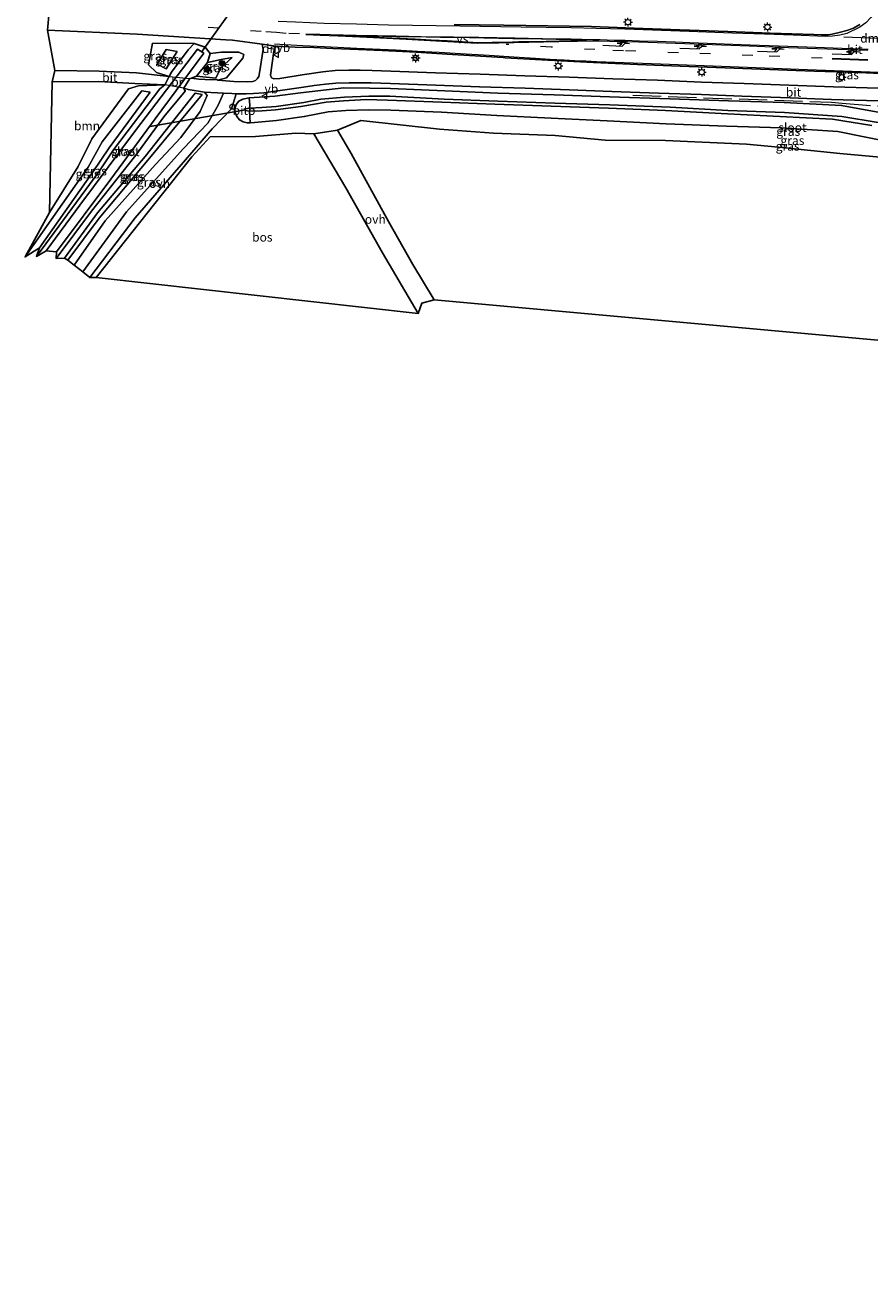
# Model space of a CAD drawing. Units: metres. Extents: x 159995 to 170006, y 388496 to 393751.
# Drawn here: x 160279 to 160518, y 391263 to 391617 of the extents above; entities that cross this region are included whole.
import ezdxf
from ezdxf.enums import TextEntityAlignment as Align

# ---------------------------------------------------------------- set-up
doc = ezdxf.new("R2010")
doc.units = ezdxf.units.M
doc.linetypes.add('IE-TERREINAFSCHEIDING', pattern=[10, 8, -2])
doc.linetypes.add('VW-3-9_STREEP', pattern=[12, 3, -9])
doc.layers.get('0').update_dxf_attribs({"lineweight": 25})
for name, color, linetype, lineweight in [('B-ME-GR-BOOM-GV-B6', 93, 'Continuous', 18), ('B-ME-GR-BOOM-S-B1', 93, 'Continuous', 18), ('B-ME-GR-BOS-GV-B6', 10, 'Continuous', 25), ('B-ME-GW-INSTEEKWATERGANG-L-B1', 10, 'Continuous', 25), ('B-ME-GW-KRUINLIJN-L-B1', 93, 'Continuous', 18), ('B-ME-GW-TEENLIJN-L-B1', 93, 'Continuous', 18), ('B-ME-IE-GRASLAND-GV-B6', 93, 'Continuous', 18), ('B-ME-IE-MEUBILAIR_WEGMEUBILAIR-LICHTMAST-S-B1', 8, 'Continuous', 18), ('B-ME-IE-TERREINAFSCHEIDING-RASTERHEKWERK-L-B1', 8, 'IE-TERREINAFSCHEIDING', 18), ('B-ME-KG-KADASTRAAL-OPNAMEDTMGRENS-L-B1', 10, 'Continuous', 25), ('B-ME-KW-BRUG-GV-B7', 173, 'Continuous', 18), ('B-ME-KW-DUIKER-L-B1', 10, 'Continuous', 25), ('B-ME-OB-BEKLEDING-GV-B6', 253, 'Continuous', 18), ('B-ME-OG-WATER-GV-B6', 153, 'Continuous', 18), ('B-ME-VH-VERH_SOORT-BITUMEN-GV-B6', 8, 'IE-TERREINAFSCHEIDING-NATUURLIJK-HOUTWAL', 18), ('B-ME-VH-VERH_SOORT-ONVERHARD-GV-B6', 8, 'Continuous', 18), ('B-ME-VW-MARKERING-39STREEP-015-L-B1', 255, 'VW-3-9_STREEP', 18), ('B-ME-VW-MARKERING-DRIEHOEK-L-B1', 7, 'VW-HAAIETAND70-R-B', 18), ('B-ME-VW-MARKERING-PIJLLI750-S-B1', 7, 'Continuous', 18), ('B-ME-VW-MARKERING-STREEP-015-L-B1', 7, 'Continuous', 18), ('B-ME-VW-MARKERING-VERDRIJFSTRP-GV-B6', 7, 'Continuous', 18), ('B-ME-VW-MEUBILAIR_WEGMEUBILAIR-RONA-S-B1', 8, 'Continuous', 18), ('B-ME-VW-MEUBILAIR_WEGMEUBILAIR-SLAGBOOM-S-B1', 8, 'Continuous', 18), ('B-ME-VW-MEUBILAIR_WEGMEUBILAIR-VERKEERSBORD-S-B1', 8, 'Continuous', 18)]:
    doc.layers.add(name, color=color, linetype=linetype, lineweight=lineweight)
doc.styles.add('NLCS-ISO', font='NLCS-ISO.TTF')
doc.linetypes.add('IE-TERREINAFSCHEIDING-NATUURLIJK-HOUTWAL', pattern='A,7,-1.5,[67,NLCS.SHX,S=0.75,R=45,X=0,Y=0],-1.5,7,-1.5,[70,NLCS.SHX,S=0.75,R=0,X=0,Y=0],-1.5', length=20)
doc.linetypes.add('VW-HAAIETAND70-R-B', pattern='A,0,-0.5,[153,NLCS.SHX,S=1,R=180,X=-0.375,Y=0],-0.5', length=1)

# ---------------------------------------------------------------- blocks, each defined once
blk = doc.blocks.new('dtb')
blk.add_circle((0, 0), 0.75)
blk = doc.blocks.new('verkeersbord')
for p, q in [((0, 0.75), (-0.75, -0.625)), ((0.75, -0.625), (0, 0.75)), ((-0.75, -0.625), (0.75, -0.625))]:
    blk.add_line(p, q)
blk = doc.blocks.new('wegwijzer')
for q in [(-0.53, -0.53), (0, 0.75), (0.53, -0.53)]:
    blk.add_line((0, 0), q)
blk.add_circle((0, 0), 0.75)
blk = doc.blocks.new('boom')
blk.add_hatch(color=256).paths.add_polyline_path([(-0.75, 0, 1), (0.75, 0, 1)])
blk.add_circle((0, 0), 0.75)
blk = doc.blocks.new('lantaarnpaal')
for p, q in [((-0.75, 0), (-1.25, 0)), ((-0.88, 0.88), (-0.53, 0.53)), ((0, 0.75), (0, 1.25)), ((0.53, 0.53), (0.88, 0.88)), ((0.75, 0), (1.25, 0)), ((-0.53, -0.53), (-0.88, -0.88)), ((0, -0.75), (0, -1.25)), ((0.53, -0.53), (0.88, -0.88))]:
    blk.add_line(p, q)
blk.add_circle((0, 0), 0.75)
blk = doc.blocks.new('pijll')
for p, q in [((0, 0, 0.1), (5.45, 0, 0.1)), ((5.7, 1.05, 0.1), (4, 0.75, 0.1)), ((4, 0.75, 0.1), (5.45, 0.75, 0.1)), ((5.45, 0.75, 0.1), (4.7, 0, 0.1)), ((6.2, 0.75, 0.1), (5.45, 0, 0.1)), ((7.5, 0.75, 0.1), (5.7, 1.05, 0.1)), ((7.5, 0.75, 0.1), (6.2, 0.75, 0.1))]:
    blk.add_line(p, q)

msp = doc.modelspace()

# ---------------------------------------------------------------- linework, layer by layer
at = {"layer": 'B-ME-GR-BOOM-GV-B6'}
msp.add_polyline3d([(160286.551, 391600.736, 15.83), (160299.732, 391600.774, 15.89), (160309.851, 391600.255, 15.94), (160318.375, 391599.844, 15.84), (160310.886, 391599.617, 15.97), (160308.075, 391598.749, 16.01), (160297.769, 391584.658, 15.92), (160293.907, 391576.777, 15.78), (160285.734, 391563.812, 15.44), (160286.551, 391600.736, 15.83)], dxfattribs=at)
at = {"layer": 'B-ME-GR-BOS-GV-B6'}
for points in [[(160394.467, 391539.121, 16.19), (160388.459, 391549.163, 16.01), (160381.566, 391561.281, 15.92), (160371.014, 391580.517, 15.77), (160367.182, 391587.035, 15.79), (160373.763, 391589.782, 15.742), (160395.997, 391587.334, 15.982), (160411.244, 391586.184, 16.018), (160428.704, 391585.53, 16.196), (160442.811, 391584.254, 16.435), (160459.865, 391584.137, 16.308), (160482.837, 391583.082, 16.408), (160491.837, 391582.309, 16.168), (160509.193, 391580.508, 16.548), (160524.769, 391579.09, 16.38)], [(160298.991, 391545.408, 15.34), (160326.026, 391579.495, 15.467), (160331.222, 391585.177, 15.583), (160344.018, 391585.328, 15.683), (160355.439, 391586.247, 15.799), (160360.463, 391586.055, 15.8), (160369.555, 391570.787, 15.84), (160379.916, 391552.407, 15.92), (160390.001, 391535.307, 16.24), (160298.991, 391545.408, 15.34)], [(160663.324, 391262.548, 15.44), (160622.481, 391380.665, 16.034), (160563.472, 391523.828, 16.557), (160394.467, 391539.121, 16.19)]]:
    msp.add_polyline3d(points, dxfattribs=at)
at = {"layer": 'B-ME-GW-INSTEEKWATERGANG-L-B1'}
for points in [[(160319.589, 391602.263, 15.87), (160320.256, 391603.414, 16.173), (160324.997, 391609.799, 15.844), (160326.629, 391611.522, 15.8), (160328.056, 391611.093, 15.697), (160329.783, 391610.564, 15.661), (160331.198, 391608.749, 15.359), (160330.436, 391606.152, 16.389), (160327.35, 391602.335, 16.343), (160325.952, 391601.732, 15.853)], [(160282.092, 391551.426, 15.54), (160299.71, 391575.292, 15.59), (160303.906, 391581.558, 16.32), (160316.974, 391598.792, 16.16), (160318.375, 391599.844, 15.84)], [(160287.697, 391550.776, 15.64), (160297.684, 391564.144, 15.65), (160310.19, 391579.986, 16.07), (160318.13, 391590.858, 16.202), (160324.151, 391598.115, 16.349), (160323.764, 391598.976, 15.87)], [(160524.937, 391583.364, 16.334), (160508.615, 391586.683, 15.971), (160492.657, 391587.686, 15.951), (160477.19, 391588.181, 16.082), (160460.091, 391588.897, 16.253), (160443.401, 391589.727, 16.094), (160427.541, 391590.495, 15.992), (160412.214, 391591.246, 15.898), (160396.546, 391592.144, 15.743), (160382.222, 391592.764, 15.656), (160376.036, 391592.83, 15.714), (160369.555, 391592.646, 15.641), (160364.551, 391592.276, 15.732), (160357.766, 391590.89, 15.823), (160349.923, 391589.798, 15.85), (160343.729, 391589.199, 15.893), (160342.534, 391589.135, 15.976), (160341.658, 391589.131, 15.988), (160340.555, 391589.417, 15.962), (160339.519, 391590.028, 15.966), (160338.688, 391590.897, 15.965), (160338.234, 391592.079, 15.941), (160338.203, 391593.197, 15.941), (160338.512, 391594.278, 15.865), (160339.254, 391595.251, 15.868), (160340.425, 391595.81, 15.849), (160342.2, 391596.202, 15.867), (160349.424, 391596.673, 15.727), (160356.739, 391597.619, 15.666), (160368.976, 391599.023, 15.473), (160376.334, 391598.947, 15.418), (160382.212, 391598.852, 15.414), (160397.557, 391598.217, 15.372), (160412.514, 391597.517, 15.342), (160428.444, 391597.052, 15.359), (160444.057, 391596.47, 15.347), (160461.115, 391595.92, 15.417), (160477.72, 391595.313, 15.513), (160493.429, 391594.856, 15.696), (160509.69, 391594.061, 15.921), (160520.533, 391592.078, 15.942)]]:
    msp.add_polyline3d(points, dxfattribs=at)
at = {"layer": 'B-ME-GW-KRUINLIJN-L-B1'}
for points in [[(160321.88, 391609.34, 16.81), (160318.725, 391604.445, 16.83), (160316.204, 391605.762, 16.8), (160318.792, 391609.852, 16.84), (160321.88, 391609.34, 16.81)], [(160330.436, 391606.152, 16.389), (160334.256, 391606.994, 17.055), (160337.434, 391607.622, 16.687), (160334.238, 391604.635, 17.199), (160332.753, 391601.753, 16.546), (160327.35, 391602.335, 16.343)], [(160282.932, 391553.836, 15.94), (160297.943, 391575.13, 16.06), (160302.632, 391582.097, 16.76), (160314.195, 391597.781, 16.85), (160311.84, 391598.185, 16.91), (160300.687, 391583.757, 16.59), (160296.725, 391576.657, 16.17), (160278.864, 391551.247, 16.01)], [(160290.038, 391550.917, 15.84), (160299.338, 391563.745, 16.01), (160312.772, 391579.669, 16.65), (160326.987, 391597.562, 16.86), (160328.969, 391597.148, 16.78), (160314.054, 391579.125, 16.59), (160299.846, 391562.174, 16.02), (160290.985, 391550.364, 15.83)]]:
    msp.add_polyline3d(points, dxfattribs=at)
at = {"layer": 'B-ME-GW-TEENLIJN-L-B1'}
for points in [[(160319.589, 391602.263, 15.87), (160318.761, 391602.556, 15.859), (160316.03, 391603.396, 15.91), (160313.799, 391605.484, 16.05), (160314.851, 391611.649, 15.93), (160326.629, 391611.522, 15.8)], [(160333.382, 391601.182, 15.93), (160335.814, 391601.826, 15.945), (160340.421, 391607.416, 15.918), (160340.716, 391608.444, 15.83), (160339.279, 391609.112, 15.689), (160334.39, 391609.107, 15.611), (160331.198, 391608.749, 15.359)], [(160285.734, 391563.812, 15.44), (160293.907, 391576.777, 15.78), (160297.769, 391584.658, 15.92), (160308.075, 391598.749, 16.01), (160310.886, 391599.617, 15.97), (160318.375, 391599.844, 15.84)], [(160292.755, 391548.913, 15.35), (160301.544, 391561.445, 15.43), (160315.715, 391577.413, 15.48), (160322.923, 391584.964, 15.603), (160328.319, 391592.382, 15.88), (160330.302, 391596.82, 15.843), (160329.629, 391597.776, 15.914)]]:
    msp.add_polyline3d(points, dxfattribs=at)
at = {"layer": 'B-ME-IE-GRASLAND-GV-B6'}
for points in [[(160285.246, 391615.311, 15.93), (160310.585, 391614.202, 15.92), (160335.621, 391612.638, 15.85), (160337.545, 391612.536, 15.849), (160345.876, 391611.359, 15.9), (160346.145, 391609.843, 15.842), (160345.181, 391603.237, 15.926), (160344.911, 391602.264, 15.949), (160344.503, 391601.569, 15.951), (160343.96, 391601.087, 15.948), (160343.278, 391600.847, 15.959), (160341.603, 391600.755, 15.965), (160337.923, 391600.868, 15.943), (160333.382, 391601.182, 15.93), (160335.814, 391601.826, 15.945), (160340.421, 391607.416, 15.918), (160340.716, 391608.444, 15.83), (160339.279, 391609.112, 15.689), (160334.39, 391609.107, 15.611), (160331.198, 391608.749, 15.359), (160329.783, 391610.564, 15.661), (160328.056, 391611.093, 15.697), (160326.629, 391611.522, 15.8), (160314.851, 391611.649, 15.93), (160313.799, 391605.484, 16.05), (160316.03, 391603.396, 15.91), (160318.761, 391602.556, 15.859), (160319.589, 391602.263, 15.87), (160310.34, 391603.278, 15.95), (160299.786, 391603.785, 15.91), (160287.238, 391603.921, 15.83), (160285.246, 391615.311, 15.93)], [(160514.84, 391616.881, 16.47), (160513.054, 391615.922, 16.472), (160511.178, 391615.259, 16.444), (160509.006, 391614.685, 16.429), (160507.045, 391614.22, 16.396), (160505.871, 391614.02, 16.389), (160503.97, 391614.011, 16.35), (160501.818, 391614.064, 16.323), (160489.528, 391614.484, 16.188), (160477.511, 391614.958, 16.071), (160463.991, 391615.428, 15.984), (160451.011, 391615.886, 15.978), (160438.976, 391616.325, 15.956), (160426.614, 391616.551, 15.968), (160414.205, 391616.725, 15.934), (160400.199, 391616.923, 15.985)], [(160282.092, 391551.426, 15.54), (160299.71, 391575.292, 15.59), (160303.906, 391581.558, 16.32), (160316.974, 391598.792, 16.16), (160318.375, 391599.844, 15.84), (160319.589, 391602.263, 15.87), (160320.256, 391603.414, 16.173), (160324.997, 391609.799, 15.844), (160326.629, 391611.522, 15.8), (160328.056, 391611.093, 15.697), (160329.783, 391610.564, 15.661), (160331.198, 391608.749, 15.359), (160330.436, 391606.152, 16.389), (160327.35, 391602.335, 16.343), (160325.952, 391601.732, 15.853), (160325.424, 391601.682, 15.831), (160323.764, 391598.976, 15.87), (160324.151, 391598.115, 16.349), (160318.13, 391590.858, 16.202), (160310.19, 391579.986, 16.07), (160297.684, 391564.144, 15.65), (160287.697, 391550.776, 15.64), (160287.766, 391552.679, 13.93), (160303.122, 391573.197, 13.94), (160315.649, 391590.27, 13.95), (160329.437, 391608.869, 13.97), (160327.596, 391609.96, 13.91), (160310.085, 391587.004, 13.88), (160294.32, 391565.885, 13.87), (160284.8, 391553.028, 13.97), (160282.092, 391551.426, 15.54)], [(160319.589, 391602.263, 15.87), (160318.761, 391602.556, 15.859), (160316.03, 391603.396, 15.91), (160313.799, 391605.484, 16.05), (160314.851, 391611.649, 15.93), (160326.629, 391611.522, 15.8), (160324.997, 391609.799, 15.844), (160320.256, 391603.414, 16.173), (160319.589, 391602.263, 15.87)], [(160520.073, 391598.911, 16.286), (160507.436, 391599.347, 16.098), (160494.742, 391599.82, 15.951), (160482.181, 391600.263, 15.808), (160470.117, 391600.674, 15.705), (160457.631, 391601.156, 15.624), (160445.021, 391601.552, 15.585), (160432.631, 391602.013, 15.573), (160420.144, 391602.444, 15.583), (160407.548, 391602.878, 15.577), (160394.881, 391603.316, 15.585), (160382.233, 391603.777, 15.582), (160376.966, 391603.93, 15.593), (160373.613, 391603.999, 15.624), (160370.372, 391604.034, 15.652), (160366.477, 391603.926, 15.681), (160363.039, 391603.587, 15.736), (160357.204, 391602.745, 15.835), (160350.919, 391601.708, 15.908), (160349.206, 391601.554, 15.912), (160348.547, 391601.901, 15.908), (160348.276, 391602.641, 15.906), (160349.147, 391609.404, 15.822), (160349.758, 391610.816, 15.9), (160351.675, 391610.689, 15.892), (160355.183, 391610.543, 15.922), (160360.499, 391610.385, 15.938), (160365.869, 391610.155, 15.919), (160373.135, 391609.877, 15.92), (160379.834, 391609.6, 15.93), (160389.466, 391609.095, 15.926), (160399.7, 391608.494, 15.899), (160414.059, 391607.619, 15.91), (160414.589, 391607.527, 15.837), (160426.635, 391606.89, 15.894), (160439.55, 391606.214, 15.906), (160451.981, 391605.64, 15.864), (160464.074, 391605.177, 15.96), (160476.731, 391604.652, 16.038), (160489.27, 391604.199, 16.078), (160501.947, 391603.727, 16.241), (160514.502, 391603.336, 16.428), (160520.862, 391603.125, 16.552)], [(160321.88, 391609.34, 16.81), (160318.725, 391604.445, 16.83), (160316.204, 391605.762, 16.8), (160318.792, 391609.852, 16.84), (160321.88, 391609.34, 16.81)], [(160318.792, 391609.852, 16.84), (160316.204, 391605.762, 16.8), (160318.725, 391604.445, 16.83), (160321.88, 391609.34, 16.81), (160318.792, 391609.852, 16.84)], [(160333.382, 391601.182, 15.93), (160333.076, 391601.388, 15.936), (160331.581, 391601.336, 15.929), (160327.988, 391601.474, 15.9), (160325.952, 391601.732, 15.853), (160327.35, 391602.335, 16.343), (160332.753, 391601.753, 16.546), (160334.238, 391604.635, 17.199), (160337.434, 391607.622, 16.687), (160334.256, 391606.994, 17.055), (160330.436, 391606.152, 16.389), (160331.198, 391608.749, 15.359), (160334.39, 391609.107, 15.611), (160339.279, 391609.112, 15.689), (160340.716, 391608.444, 15.83), (160340.421, 391607.416, 15.918), (160335.814, 391601.826, 15.945), (160333.382, 391601.182, 15.93)], [(160330.436, 391606.152, 16.389), (160334.256, 391606.994, 17.055), (160337.434, 391607.622, 16.687), (160334.238, 391604.635, 17.199), (160332.753, 391601.753, 16.546), (160327.35, 391602.335, 16.343), (160330.436, 391606.152, 16.389)], [(160285.734, 391563.812, 15.44), (160293.907, 391576.777, 15.78), (160297.769, 391584.658, 15.92), (160308.075, 391598.749, 16.01), (160310.886, 391599.617, 15.97), (160318.375, 391599.844, 15.84), (160316.974, 391598.792, 16.16), (160303.906, 391581.558, 16.32), (160299.71, 391575.292, 15.59), (160282.092, 391551.426, 15.54), (160282.932, 391553.836, 15.94), (160297.943, 391575.13, 16.06), (160302.632, 391582.097, 16.76), (160314.195, 391597.781, 16.85), (160311.84, 391598.185, 16.91), (160300.687, 391583.757, 16.59), (160296.725, 391576.657, 16.17), (160278.864, 391551.247, 16.01), (160285.734, 391563.812, 15.44)], [(160524.769, 391579.09, 16.38), (160509.193, 391580.508, 16.548), (160491.837, 391582.309, 16.168), (160482.837, 391583.082, 16.408), (160459.865, 391584.137, 16.308), (160442.811, 391584.254, 16.435), (160428.704, 391585.53, 16.196), (160411.244, 391586.184, 16.018), (160395.997, 391587.334, 15.982), (160373.763, 391589.782, 15.742), (160367.182, 391587.035, 15.79), (160360.463, 391586.055, 15.8), (160355.439, 391586.247, 15.799), (160344.018, 391585.328, 15.683), (160331.222, 391585.177, 15.583), (160326.026, 391579.495, 15.467), (160298.991, 391545.408, 15.34), (160297.143, 391545.48, 15.39), (160309.959, 391562.286, 15.32), (160324.256, 391578.661, 15.44), (160327.784, 391582.876, 15.542), (160331.724, 391587.46, 15.687), (160337.241, 391593.13, 15.807), (160338.582, 391597.345, 15.854), (160341.398, 391597.303, 15.859), (160343.459, 391597.398, 15.846), (160346.397, 391597.641, 15.866), (160351.609, 391598.327, 15.868), (160357.573, 391599.257, 15.798), (160360.58, 391599.712, 15.766), (160363.795, 391600.102, 15.704), (160366.747, 391600.377, 15.655), (160370.52, 391600.491, 15.596), (160376.656, 391600.405, 15.529), (160382.191, 391600.241, 15.51), (160394.968, 391599.758, 15.522), (160407.348, 391599.332, 15.514), (160420.217, 391598.921, 15.501), (160432.627, 391598.456, 15.498), (160444.719, 391598.022, 15.507), (160457.937, 391597.563, 15.554), (160470.093, 391597.129, 15.628), (160481.456, 391596.677, 15.73), (160495.166, 391596.174, 15.84), (160506.833, 391595.765, 16.024), (160520.037, 391595.315, 16.245)], [(160282.932, 391553.836, 15.94), (160278.864, 391551.247, 16.01), (160296.725, 391576.657, 16.17), (160300.687, 391583.757, 16.59), (160311.84, 391598.185, 16.91), (160314.195, 391597.781, 16.85), (160302.632, 391582.097, 16.76), (160297.943, 391575.13, 16.06), (160282.932, 391553.836, 15.94)], [(160287.697, 391550.776, 15.64), (160297.684, 391564.144, 15.65), (160310.19, 391579.986, 16.07), (160318.13, 391590.858, 16.202), (160324.151, 391598.115, 16.349), (160323.764, 391598.976, 15.87), (160324.997, 391598.534, 15.866), (160329.629, 391597.776, 15.914), (160330.302, 391596.82, 15.843), (160328.319, 391592.382, 15.88), (160322.923, 391584.964, 15.603), (160315.715, 391577.413, 15.48), (160301.544, 391561.445, 15.43), (160292.755, 391548.913, 15.35), (160290.985, 391550.364, 15.83), (160299.846, 391562.174, 16.02), (160314.054, 391579.125, 16.59), (160328.969, 391597.148, 16.78), (160326.987, 391597.562, 16.86), (160312.772, 391579.669, 16.65), (160299.338, 391563.745, 16.01), (160290.038, 391550.917, 15.84), (160287.697, 391550.776, 15.64)], [(160290.038, 391550.917, 15.84), (160299.338, 391563.745, 16.01), (160312.772, 391579.669, 16.65), (160326.987, 391597.562, 16.86), (160328.969, 391597.148, 16.78), (160314.054, 391579.125, 16.59), (160299.846, 391562.174, 16.02), (160290.985, 391550.364, 15.83), (160290.038, 391550.917, 15.84)], [(160292.755, 391548.913, 15.35), (160301.544, 391561.445, 15.43), (160315.715, 391577.413, 15.48), (160322.923, 391584.964, 15.603), (160328.319, 391592.382, 15.88), (160330.302, 391596.82, 15.843), (160329.629, 391597.776, 15.914), (160333.276, 391597.599, 15.889), (160334.967, 391597.532, 15.87), (160333.496, 391594.15, 15.872), (160330.522, 391589.059, 15.762), (160323.552, 391581.805, 15.443), (160307.513, 391564.012, 15.33), (160295.197, 391547.026, 15.37), (160292.755, 391548.913, 15.35)], [(160342.2, 391596.202, 15.867), (160340.425, 391595.81, 15.849), (160339.254, 391595.251, 15.868), (160338.512, 391594.278, 15.865), (160338.203, 391593.197, 15.941), (160338.234, 391592.079, 15.941), (160338.688, 391590.897, 15.965), (160339.519, 391590.028, 15.966), (160340.555, 391589.417, 15.962), (160341.658, 391589.131, 15.988), (160342.534, 391589.135, 15.976), (160343.729, 391589.199, 15.893), (160349.923, 391589.798, 15.85), (160357.766, 391590.89, 15.823), (160364.551, 391592.276, 15.732), (160369.555, 391592.646, 15.641), (160376.036, 391592.83, 15.714), (160382.222, 391592.764, 15.656), (160396.546, 391592.144, 15.743), (160412.214, 391591.246, 15.898), (160427.541, 391590.495, 15.992), (160443.401, 391589.727, 16.094), (160460.091, 391588.897, 16.253), (160477.19, 391588.181, 16.082), (160492.657, 391587.686, 15.951), (160508.615, 391586.683, 15.971), (160524.937, 391583.364, 16.334)], [(160520.533, 391592.078, 15.942), (160509.69, 391594.061, 15.921), (160493.429, 391594.856, 15.696), (160477.72, 391595.313, 15.513), (160461.115, 391595.92, 15.417), (160444.057, 391596.47, 15.347), (160428.444, 391597.052, 15.359), (160412.514, 391597.517, 15.342), (160397.557, 391598.217, 15.372), (160382.212, 391598.852, 15.414), (160376.334, 391598.947, 15.418), (160368.976, 391599.023, 15.473), (160356.739, 391597.619, 15.666), (160349.424, 391596.673, 15.727), (160342.2, 391596.202, 15.867)], [(160520.062, 391589.215, 14.106), (160509.721, 391590.93, 13.989), (160493.587, 391592.087, 14.038), (160477.532, 391592.661, 13.869), (160461.197, 391593.537, 13.894), (160444.209, 391594.215, 13.847), (160428.594, 391594.738, 13.815), (160412.504, 391595.257, 13.825), (160397.318, 391595.877, 13.906), (160381.965, 391596.711, 13.963), (160376.044, 391596.69, 13.899), (160369.115, 391596.412, 13.864), (160362.47, 391595.86, 13.877), (160357.663, 391594.911, 13.808), (160349.838, 391593.805, 13.825), (160345.801, 391593.518, 13.892), (160342.28, 391593.284, 13.93), (160342.407, 391594.123, 14.527), (160342.2, 391596.202, 15.867), (160349.424, 391596.673, 15.727), (160356.739, 391597.619, 15.666), (160368.976, 391599.023, 15.473), (160376.334, 391598.947, 15.418), (160382.212, 391598.852, 15.414), (160397.557, 391598.217, 15.372), (160412.514, 391597.517, 15.342), (160428.444, 391597.052, 15.359), (160444.057, 391596.47, 15.347), (160461.115, 391595.92, 15.417), (160477.72, 391595.313, 15.513), (160493.429, 391594.856, 15.696), (160509.69, 391594.061, 15.921), (160520.533, 391592.078, 15.942)], [(160524.937, 391583.364, 16.334), (160508.615, 391586.683, 15.971), (160492.657, 391587.686, 15.951), (160477.19, 391588.181, 16.082), (160460.091, 391588.897, 16.253), (160443.401, 391589.727, 16.094), (160427.541, 391590.495, 15.992), (160412.214, 391591.246, 15.898), (160396.546, 391592.144, 15.743), (160382.222, 391592.764, 15.656), (160376.036, 391592.83, 15.714), (160369.555, 391592.646, 15.641), (160364.551, 391592.276, 15.732), (160357.766, 391590.89, 15.823), (160349.923, 391589.798, 15.85), (160343.729, 391589.199, 15.893), (160342.534, 391589.135, 15.976), (160342.289, 391592.461, 13.831), (160345.842, 391592.491, 13.865), (160349.624, 391592.816, 13.812), (160356.83, 391593.783, 13.767), (160363.933, 391594.991, 13.803), (160368.844, 391595.402, 13.825), (160375.331, 391595.759, 13.852), (160381.353, 391595.549, 13.897), (160396.722, 391595.02, 13.899), (160411.632, 391594.426, 13.862), (160427.624, 391593.813, 13.861), (160443.788, 391593.245, 13.802), (160459.856, 391592.666, 13.858), (160477.409, 391591.7, 13.868), (160492.247, 391590.89, 13.846), (160507.092, 391590.14, 13.921), (160518.216, 391588.357, 14.035)]]:
    msp.add_polyline3d(points, dxfattribs=at)
at = {"layer": 'B-ME-IE-TERREINAFSCHEIDING-RASTERHEKWERK-L-B1'}
msp.add_polyline3d([(160450.699, 391596.973, 15.43), (160506.797, 391594.943, 15.938), (160509.834, 391594.742, 15.923), (160553.33, 391591.09, 16.448)], dxfattribs=at)
at = {"layer": 'B-ME-KG-KADASTRAAL-OPNAMEDTMGRENS-L-B1'}
msp.add_polyline3d([(160285.783, 391621.569, 15.98), (160285.246, 391615.311, 15.93), (160287.238, 391603.921, 15.83), (160286.551, 391600.736, 15.83), (160285.734, 391563.812, 15.44), (160278.864, 391551.247, 16.01), (160282.932, 391553.836, 15.94), (160282.092, 391551.426, 15.54), (160284.8, 391553.028, 13.97), (160287.766, 391552.679, 13.93), (160287.697, 391550.776, 15.64), (160290.038, 391550.917, 15.84), (160290.985, 391550.364, 15.83), (160292.755, 391548.913, 15.35), (160295.197, 391547.026, 15.37), (160297.143, 391545.48, 15.39), (160298.991, 391545.408, 15.34), (160390.001, 391535.307, 16.24), (160391.02, 391538.186, 16.24), (160394.467, 391539.121, 16.19), (160563.472, 391523.828, 16.557), (160622.481, 391380.665, 16.034), (160663.324, 391262.548, 15.44)], dxfattribs=at)
at = {"layer": 'B-ME-KW-BRUG-GV-B7'}
msp.add_polyline3d([(160319.609, 391602.263, 15.87), (160325.404, 391601.682, 15.831), (160323.744, 391598.976, 15.87), (160318.395, 391599.844, 15.84), (160319.609, 391602.263, 15.87)], dxfattribs=at)
at = {"layer": 'B-ME-KW-DUIKER-L-B1'}
for p, q in [((160337.586, 391621.454, 13.594), (160328.896, 391609.38, 13.826)), ((160314.232, 391588.109, 13.86), (160341.218, 391592.853, 13.86))]:
    msp.add_line(p, q, dxfattribs=at)
at = {"layer": 'B-ME-OB-BEKLEDING-GV-B6'}
msp.add_polyline3d([(160342.28, 391593.284, 13.93), (160341.095, 391593.096, 13.875), (160341.112, 391592.647, 13.899), (160342.289, 391592.461, 13.831), (160342.534, 391589.135, 15.976), (160341.658, 391589.131, 15.988), (160340.555, 391589.417, 15.962), (160339.519, 391590.028, 15.966), (160338.688, 391590.897, 15.965), (160338.234, 391592.079, 15.941), (160338.203, 391593.197, 15.941), (160338.512, 391594.278, 15.865), (160339.254, 391595.251, 15.868), (160340.425, 391595.81, 15.849), (160342.2, 391596.202, 15.867), (160342.407, 391594.123, 14.527), (160342.28, 391593.284, 13.93)], dxfattribs=at)
at = {"layer": 'B-ME-OG-WATER-GV-B6'}
for points in [[(160303.122, 391573.197, 13.94), (160287.766, 391552.679, 13.93), (160284.8, 391553.028, 13.97), (160294.32, 391565.885, 13.87), (160310.085, 391587.004, 13.88), (160327.596, 391609.96, 13.91), (160329.437, 391608.869, 13.97), (160315.649, 391590.27, 13.95), (160303.122, 391573.197, 13.94)], [(160518.216, 391588.357, 14.035), (160507.092, 391590.14, 13.921), (160492.247, 391590.89, 13.846), (160477.409, 391591.7, 13.868), (160459.856, 391592.666, 13.858), (160443.788, 391593.245, 13.802), (160427.624, 391593.813, 13.861), (160411.632, 391594.426, 13.862), (160396.722, 391595.02, 13.899), (160381.353, 391595.549, 13.897), (160375.331, 391595.759, 13.852), (160368.844, 391595.402, 13.825), (160363.933, 391594.991, 13.803), (160356.83, 391593.783, 13.767), (160349.624, 391592.816, 13.812), (160345.842, 391592.491, 13.865), (160342.289, 391592.461, 13.831), (160341.112, 391592.647, 13.899), (160341.095, 391593.096, 13.875), (160342.28, 391593.284, 13.93), (160345.801, 391593.518, 13.892), (160349.838, 391593.805, 13.825), (160357.663, 391594.911, 13.808), (160362.47, 391595.86, 13.877), (160369.115, 391596.412, 13.864), (160376.044, 391596.69, 13.899), (160381.965, 391596.711, 13.963), (160397.318, 391595.877, 13.906), (160412.504, 391595.257, 13.825), (160428.594, 391594.738, 13.815), (160444.209, 391594.215, 13.847), (160461.197, 391593.537, 13.894), (160477.532, 391592.661, 13.869), (160493.587, 391592.087, 14.038), (160509.721, 391590.93, 13.989), (160520.062, 391589.215, 14.106)]]:
    msp.add_polyline3d(points, dxfattribs=at)
at = {"layer": 'B-ME-VH-VERH_SOORT-BITUMEN-GV-B6'}
for points in [[(160520.862, 391603.125, 16.552), (160514.502, 391603.336, 16.428), (160501.947, 391603.727, 16.241), (160489.27, 391604.199, 16.078), (160476.731, 391604.652, 16.038), (160464.074, 391605.177, 15.96), (160451.981, 391605.64, 15.864), (160439.55, 391606.214, 15.906), (160426.635, 391606.89, 15.894), (160414.589, 391607.527, 15.837), (160414.059, 391607.619, 15.91), (160399.7, 391608.494, 15.899), (160389.466, 391609.095, 15.926), (160379.834, 391609.6, 15.93), (160373.135, 391609.877, 15.92), (160365.869, 391610.155, 15.919), (160360.499, 391610.385, 15.938), (160355.183, 391610.543, 15.922), (160351.675, 391610.689, 15.892), (160349.758, 391610.816, 15.9), (160345.876, 391611.359, 15.9), (160337.545, 391612.536, 15.849), (160335.621, 391612.638, 15.85), (160310.585, 391614.202, 15.92), (160285.246, 391615.311, 15.93), (160285.783, 391621.569, 15.98)], [(160400.199, 391616.923, 15.985), (160414.205, 391616.725, 15.934), (160426.614, 391616.551, 15.968), (160438.976, 391616.325, 15.956), (160451.011, 391615.886, 15.978), (160463.991, 391615.428, 15.984), (160477.511, 391614.958, 16.071), (160489.528, 391614.484, 16.188), (160501.818, 391614.064, 16.323), (160503.97, 391614.011, 16.35), (160505.871, 391614.02, 16.389), (160507.045, 391614.22, 16.396), (160509.006, 391614.685, 16.429), (160511.178, 391615.259, 16.444), (160513.054, 391615.922, 16.472), (160514.84, 391616.881, 16.47)], [(160520.037, 391595.315, 16.245), (160506.833, 391595.765, 16.024), (160495.166, 391596.174, 15.84), (160481.456, 391596.677, 15.73), (160470.093, 391597.129, 15.628), (160457.937, 391597.563, 15.554), (160444.719, 391598.022, 15.507), (160432.627, 391598.456, 15.498), (160420.217, 391598.921, 15.501), (160407.348, 391599.332, 15.514), (160394.968, 391599.758, 15.522), (160382.191, 391600.241, 15.51), (160376.656, 391600.405, 15.529), (160370.52, 391600.491, 15.596), (160366.747, 391600.377, 15.655), (160363.795, 391600.102, 15.704), (160360.58, 391599.712, 15.766), (160357.573, 391599.257, 15.798), (160351.609, 391598.327, 15.868), (160346.397, 391597.641, 15.866), (160343.459, 391597.398, 15.846), (160341.398, 391597.303, 15.859), (160338.582, 391597.345, 15.854), (160337.275, 391597.43, 15.86), (160334.967, 391597.532, 15.87), (160333.276, 391597.599, 15.889), (160329.629, 391597.776, 15.914), (160324.997, 391598.534, 15.866), (160323.764, 391598.976, 15.87), (160325.424, 391601.682, 15.831), (160325.952, 391601.732, 15.853), (160327.988, 391601.474, 15.9), (160331.581, 391601.336, 15.929), (160333.076, 391601.388, 15.936), (160333.382, 391601.182, 15.93), (160337.923, 391600.868, 15.943), (160341.603, 391600.755, 15.965), (160343.278, 391600.847, 15.959), (160343.96, 391601.087, 15.948), (160344.503, 391601.569, 15.951), (160344.911, 391602.264, 15.949), (160345.181, 391603.237, 15.926), (160346.145, 391609.843, 15.842), (160345.876, 391611.359, 15.9), (160349.758, 391610.816, 15.9), (160349.147, 391609.404, 15.822), (160348.276, 391602.641, 15.906), (160348.547, 391601.901, 15.908), (160349.206, 391601.554, 15.912), (160350.919, 391601.708, 15.908), (160357.204, 391602.745, 15.835), (160363.039, 391603.587, 15.736), (160366.477, 391603.926, 15.681), (160370.372, 391604.034, 15.652), (160373.613, 391603.999, 15.624), (160376.966, 391603.93, 15.593), (160382.233, 391603.777, 15.582), (160394.881, 391603.316, 15.585), (160407.548, 391602.878, 15.577), (160420.144, 391602.444, 15.583), (160432.631, 391602.013, 15.573), (160445.021, 391601.552, 15.585), (160457.631, 391601.156, 15.624), (160470.117, 391600.674, 15.705), (160482.181, 391600.263, 15.808), (160494.742, 391599.82, 15.951), (160507.436, 391599.347, 16.098), (160520.073, 391598.911, 16.286)], [(160287.238, 391603.921, 15.83), (160299.786, 391603.785, 15.91), (160310.34, 391603.278, 15.95), (160319.589, 391602.263, 15.87), (160318.375, 391599.844, 15.84), (160309.851, 391600.255, 15.94), (160299.732, 391600.774, 15.89), (160286.551, 391600.736, 15.83), (160287.238, 391603.921, 15.83)]]:
    msp.add_polyline3d(points, dxfattribs=at)
at = {"layer": 'B-ME-VH-VERH_SOORT-ONVERHARD-GV-B6'}
for points in [[(160295.197, 391547.026, 15.37), (160307.513, 391564.012, 15.33), (160323.552, 391581.805, 15.443), (160330.522, 391589.059, 15.762), (160333.496, 391594.15, 15.872), (160334.967, 391597.532, 15.87), (160337.275, 391597.43, 15.86), (160338.582, 391597.345, 15.854), (160337.241, 391593.13, 15.807), (160331.724, 391587.46, 15.687), (160327.784, 391582.876, 15.542), (160324.256, 391578.661, 15.44), (160309.959, 391562.286, 15.32), (160297.143, 391545.48, 15.39), (160295.197, 391547.026, 15.37)], [(160390.001, 391535.307, 16.24), (160379.916, 391552.407, 15.92), (160369.555, 391570.787, 15.84), (160360.463, 391586.055, 15.8), (160367.182, 391587.035, 15.79), (160371.014, 391580.517, 15.77), (160381.566, 391561.281, 15.92), (160388.459, 391549.163, 16.01), (160394.467, 391539.121, 16.19), (160391.02, 391538.186, 16.24), (160390.001, 391535.307, 16.24)]]:
    msp.add_polyline3d(points, dxfattribs=at)
at = {"layer": 'B-ME-VW-MARKERING-39STREEP-015-L-B1'}
for points in [[(160356.398, 391614.274, 16.007), (160352.705, 391614.399, 15.985), (160349.918, 391614.641, 15.982), (160345.566, 391614.941, 15.939), (160329.826, 391616.161, 15.964)], [(160504.198, 391607.439, 16.374), (160484.58, 391608.161, 16.234), (160463.542, 391608.935, 16.085), (160447.992, 391609.507, 15.974), (160439.968, 391609.823, 16.037), (160427.592, 391610.541, 16.015), (160414.907, 391611.277, 15.992)]]:
    msp.add_polyline3d(points, dxfattribs=at)
at = {"layer": 'B-ME-VW-MARKERING-DRIEHOEK-L-B1'}
msp.add_line((160524.866, 391612.795, 16.695), (160510.3, 391613.318, 16.481), dxfattribs=at)
msp.add_polyline3d([(160347.688, 391610.251, 15.829), (160347.787, 391610.235, 15.83), (160349.029, 391610.037, 15.837), (160349.128, 391610.021, 15.838), (160349.227, 391610.006, 15.838)], dxfattribs=at)
at = {"layer": 'B-ME-VW-MARKERING-STREEP-015-L-B1'}
for p, q in [((160507.015, 391607.449, 16.419), (160517.089, 391607.057, 16.578)), ((160507.039, 391607.253, 16.417), (160517.136, 391606.844, 16.574))]:
    msp.add_line(p, q, dxfattribs=at)
for points in [[(160521.232, 391626.62, 16.462), (160521.189, 391626.109, 16.468), (160520.84, 391624.11, 16.472), (160520.102, 391622.205, 16.449), (160519.158, 391620.448, 16.489), (160517.919, 391618.858, 16.515), (160516.495, 391617.37, 16.518), (160514.855, 391616.143, 16.48), (160511.18, 391614.386, 16.466), (160509.189, 391613.889, 16.438), (160507.147, 391613.639, 16.412), (160505.111, 391613.576, 16.372)], [(160505.111, 391613.576, 16.372), (160495.964, 391613.874, 16.27), (160487.87, 391614.182, 16.174), (160478.758, 391614.5, 16.057), (160466.609, 391614.98, 15.971), (160448.383, 391615.631, 15.909), (160440.298, 391615.795, 15.993), (160433.21, 391615.983, 15.933), (160419.079, 391616.213, 15.932), (160401.831, 391616.417, 15.971), (160381.581, 391616.769, 15.9), (160372.514, 391616.971, 15.922), (160363.407, 391617.236, 15.951), (160355.282, 391617.541, 15.944), (160350.39, 391617.81, 15.962)], [(160517.164, 391609.873, 16.624), (160499.848, 391610.496, 16.386), (160483.799, 391611.128, 16.194), (160466.744, 391611.736, 16.086), (160462.675, 391611.903, 16.073), (160457.637, 391612.085, 16.083), (160452.543, 391612.214, 16.037), (160448.482, 391612.366, 16.041), (160445.423, 391612.428, 16.035), (160443.395, 391612.517, 16.032), (160441.391, 391612.571, 16.02), (160439.37, 391612.616, 16.018), (160433.253, 391612.766, 16.013), (160425.127, 391612.907, 16.01), (160417.354, 391613.034, 15.99), (160407.152, 391613.226, 15.997), (160399.958, 391613.382, 15.977), (160390.824, 391613.47, 15.962), (160383.628, 391613.607, 15.935), (160378.536, 391613.691, 15.954), (160372.416, 391613.822, 15.965), (160365.251, 391614.018, 15.969), (160362.215, 391614.132, 15.957), (160358.186, 391614.216, 15.966)], [(160358.249, 391614.144, 15.97), (160362.293, 391613.939, 15.967), (160367.409, 391613.682, 15.96), (160375.51, 391613.333, 15.964), (160386.634, 391612.789, 15.933), (160401.79, 391611.956, 15.947), (160403.836, 391611.864, 15.981), (160404.833, 391611.789, 15.962), (160405.846, 391611.749, 15.976), (160406.845, 391611.692, 15.954), (160407.885, 391611.709, 15.959), (160408.915, 391611.741, 15.966), (160409.915, 391611.749, 15.955), (160410.914, 391611.747, 15.957), (160412.784, 391611.791, 15.963), (160434.012, 391612.22, 15.998), (160435.029, 391612.246, 16.003), (160436.039, 391612.29, 16.01), (160437.052, 391612.316, 16.012), (160438.063, 391612.321, 16.002), (160439.068, 391612.317, 16.006), (160440.102, 391612.326, 16.012), (160441.088, 391612.29, 16.029), (160447.181, 391612.15, 16.022), (160449.176, 391612.103, 16.021), (160452.241, 391611.993, 16.025), (160465.403, 391611.552, 16.067), (160483.587, 391610.873, 16.169), (160494.71, 391610.449, 16.299), (160502.8, 391610.188, 16.42), (160517.135, 391609.637, 16.622)], [(160349.348, 391611.424, 15.816), (160352.402, 391611.233, 15.889), (160357.425, 391610.994, 15.882), (160363.502, 391610.68, 15.876), (160372.614, 391610.226, 15.887), (160383.707, 391609.762, 15.935), (160389.818, 391609.405, 15.889), (160395.886, 391609.088, 15.878), (160401.907, 391608.729, 15.888), (160410.015, 391608.243, 15.891), (160417.061, 391607.818, 15.884), (160423.157, 391607.436, 15.868), (160427.182, 391607.145, 15.913), (160431.274, 391606.926, 15.899), (160434.306, 391606.736, 15.886), (160437.348, 391606.617, 15.892), (160440.406, 391606.469, 15.895), (160458.61, 391605.784, 15.954), (160487.942, 391604.694, 16.144), (160500.071, 391604.216, 16.277), (160525.336, 391603.294, 16.647)]]:
    msp.add_polyline3d(points, dxfattribs=at)
at = {"layer": 'B-ME-VW-MARKERING-VERDRIJFSTRP-GV-B6'}
msp.add_polyline3d([(160410.891, 391611.821, 15.938), (160406.918, 391611.767, 15.945), (160402.512, 391612.023, 16.003), (160398.181, 391612.286, 15.991), (160393.677, 391612.521, 15.97), (160389.173, 391612.769, 15.97), (160384.83, 391612.984, 15.964), (160380.416, 391613.201, 15.977), (160376.113, 391613.406, 15.984), (160371.869, 391613.582, 15.981), (160367.625, 391613.777, 15.986), (160367.455, 391613.907, 15.99), (160371.623, 391613.793, 15.988), (160375.758, 391613.719, 15.985), (160379.846, 391613.625, 15.974), (160383.93, 391613.554, 15.963), (160388.08, 391613.488, 15.963), (160392.238, 391613.423, 15.984), (160396.264, 391613.335, 15.996), (160400.341, 391613.312, 16.014), (160404.465, 391613.238, 15.985), (160408.559, 391613.192, 15.983), (160412.665, 391613.1, 15.972), (160416.739, 391613.002, 15.955), (160420.783, 391612.956, 16.001), (160424.881, 391612.89, 16.015), (160428.957, 391612.801, 16), (160433.13, 391612.727, 16.009), (160437.282, 391612.617, 16.013), (160437.492, 391612.381, 16.005), (160433.695, 391612.274, 16.038), (160429.911, 391612.188, 15.995), (160426.192, 391612.107, 15.977), (160422.276, 391612.043, 15.978), (160418.444, 391611.992, 15.955), (160414.727, 391611.874, 15.942), (160410.891, 391611.821, 15.938)], dxfattribs=at)

# ---------------------------------------------------------------- block references
at = {"layer": 'B-ME-GR-BOOM-S-B1', "rotation": 90}
for p in [(160334.515, 391605.989, 17.161), (160330.369, 391604.237, 16.649)]:
    msp.add_blockref('boom', p, dxfattribs=at)
at = {"layer": 'B-ME-IE-MEUBILAIR_WEGMEUBILAIR-LICHTMAST-S-B1', "rotation": 90}
for p in [(160449.285, 391617.592, 15.791), (160488.74, 391616.212, 16.028), (160389.26, 391607.462, 15.849), (160429.589, 391605.216, 15.749), (160470.149, 391603.457, 15.813), (160509.751, 391602.029, 16.278)]:
    msp.add_blockref('lantaarnpaal', p, dxfattribs=at)
at = {"layer": 'B-ME-VW-MARKERING-PIJLLI750-S-B1'}
for p, rotation in [((160442.207, 391611.065, 15.984), 357.4), ((160463.976, 391610.218, 16.063), 357.8), ((160485.947, 391609.389, 16.196), 358.1), ((160507, 391608.624, 16.471), 358.2)]:
    msp.add_blockref('pijll', p, dxfattribs=dict(at, rotation=rotation))
at = {"layer": 'B-ME-VW-MEUBILAIR_WEGMEUBILAIR-RONA-S-B1', "rotation": 90}
msp.add_blockref('wegwijzer', (160389.29, 391607.492, 15.849), dxfattribs=at)
at = {"layer": 'B-ME-VW-MEUBILAIR_WEGMEUBILAIR-SLAGBOOM-S-B1', "rotation": 90}
msp.add_blockref('dtb', (160337.496, 391593.71, 15.812), dxfattribs=at)
at = {"layer": 'B-ME-VW-MEUBILAIR_WEGMEUBILAIR-VERKEERSBORD-S-B1', "rotation": 90}
for p in [(160349.927, 391608.374, 15.795), (160346.56, 391596.716, 15.757)]:
    msp.add_blockref('verkeersbord', p, dxfattribs=at)

# ---------------------------------------------------------------- texts
at = {"layer": 'B-ME-GR-BOOM-GV-B6', "ltscale": 0.2, "style": 'NLCS-ISO'}
msp.add_text('bmn', height=2.5, dxfattribs=at).set_placement((160296.3798, 391588.3018), align=Align.MIDDLE_CENTER)
at = {"layer": 'B-ME-GR-BOS-GV-B6', "ltscale": 0.2, "style": 'NLCS-ISO'}
msp.add_text('bos', height=2.5, dxfattribs=at).set_placement((160345.9327, 391556.8396), align=Align.MIDDLE_CENTER)
at = {"layer": 'B-ME-IE-GRASLAND-GV-B6', "ltscale": 0.2, "style": 'NLCS-ISO'}
for p in [(160315.6955, 391608.033), (160319.042, 391607.1485), (160319.042, 391607.1485), (160320.214, 391606.956), (160332.392, 391604.6875), (160333.334, 391605.147), (160511.2015, 391602.7035), (160494.588, 391586.7185), (160494.4295, 391582.5345), (160495.7775, 391584.1515), (160306.645, 391581.149), (160296.5295, 391574.716), (160298.6195, 391575.5455), (160308.9995, 391573.9445), (160309.5035, 391573.963), (160313.861, 391572.401)]:
    msp.add_text('gras', height=2.5, dxfattribs=at).set_placement(p, align=Align.MIDDLE_CENTER)
at = {"layer": 'B-ME-KW-BRUG-GV-B7', "ltscale": 0.2, "style": 'NLCS-ISO'}
msp.add_text('br', height=2.5, dxfattribs=at).set_placement((160321.8811, 391600.7117), align=Align.MIDDLE_CENTER)
at = {"layer": 'B-ME-OB-BEKLEDING-GV-B6', "ltscale": 0.2, "style": 'NLCS-ISO'}
msp.add_text('bitb', height=2.5, dxfattribs=at).set_placement((160340.7706, 391592.6352), align=Align.MIDDLE_CENTER)
at = {"layer": 'B-ME-OG-WATER-GV-B6', "ltscale": 0.2, "style": 'NLCS-ISO'}
for p in [(160495.7836, 391587.8215), (160307.238, 391580.9956)]:
    msp.add_text('sloot', height=2.5, dxfattribs=at).set_placement(p, align=Align.MIDDLE_CENTER)
at = {"layer": 'B-ME-VH-VERH_SOORT-BITUMEN-GV-B6', "ltscale": 0.2, "style": 'NLCS-ISO'}
for p in [(160513.4472, 391609.8414), (160302.8275, 391601.9574), (160496.0878, 391597.7751)]:
    msp.add_text('bit', height=2.5, dxfattribs=at).set_placement(p, align=Align.MIDDLE_CENTER)
at = {"layer": 'B-ME-VH-VERH_SOORT-ONVERHARD-GV-B6', "ltscale": 0.2, "style": 'NLCS-ISO'}
for p in [(160316.8908, 391572.0143), (160377.8703, 391561.8876)]:
    msp.add_text('ovh', height=2.5, dxfattribs=at).set_placement(p, align=Align.MIDDLE_CENTER)
at = {"layer": 'B-ME-VW-MARKERING-DRIEHOEK-L-B1', "ltscale": 0.2, "style": 'NLCS-ISO'}
for p in [(160517.583, 391613.0565), (160348.4574, 391610.1281)]:
    msp.add_text('dm', height=2.5, dxfattribs=at).set_placement(p, align=Align.MIDDLE_CENTER)
at = {"layer": 'B-ME-VW-MARKERING-VERDRIJFSTRP-GV-B6', "ltscale": 0.2, "style": 'NLCS-ISO'}
msp.add_text('vs', height=2.5, dxfattribs=at).set_placement((160402.4852, 391612.874), align=Align.MIDDLE_CENTER)
at = {"layer": 'B-ME-VW-MEUBILAIR_WEGMEUBILAIR-VERKEERSBORD-S-B1', "ltscale": 0.2, "style": 'NLCS-ISO'}
for p in [(160349.927, 391608.374, 15.795), (160346.56, 391596.716, 15.757)]:
    msp.add_text('vb', height=2.5, dxfattribs=at).set_placement(p, align=Align.BOTTOM_LEFT)

doc.saveas('drawing.dxf')
